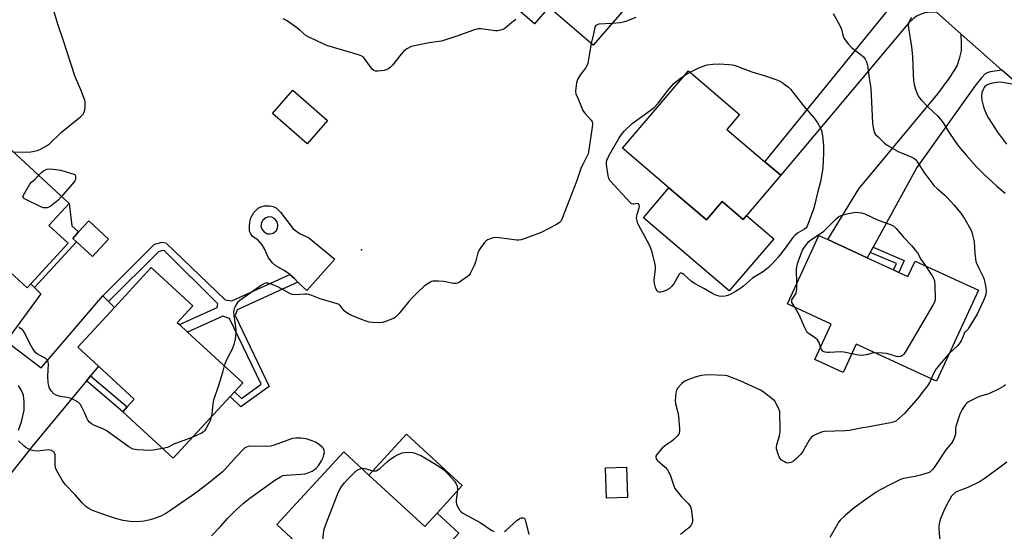
# Model space of a CAD drawing. Units: inches. Extents: x 1267766 to 1273766, y 537451 to 541452.
# Drawn here: x 1272380 to 1272789, y 537943 to 538156 of the extents above; entities that cross this region are included whole.
import ezdxf

# ---------------------------------------------------------------- set-up
doc = ezdxf.new("R2010")
doc.units = ezdxf.units.IN
doc.header["$MEASUREMENT"] = 0
for name, color, linetype in [('BLDG-Footprint', 5, 'Continuous'), ('CULTRL-Pad', 6, 'Continuous'), ('ELEV-Spot Elevation', 7, 'Continuous'), ('TRANS-Driveway', 251, 'Continuous'), ('TRANS-Non Street Sidewalk', 7, 'Continuous'), ('TRANS-Road', 130, 'Continuous'), ('Undefined', 1, 'Continuous')]:
    doc.layers.add(name, color=color, linetype=linetype)

msp = doc.modelspace()

# ---------------------------------------------------------------- linework, layer by layer
at = {"layer": 'BLDG-Footprint'}
for points, elevation in [([(1272618.23, 538191.38), (1272619.31, 538190.45), (1272623.61, 538195.4), (1272645.33, 538176.59), (1272618.42, 538145.51), (1272600.08, 538161.39), (1272594.09, 538154.48), (1272576.85, 538169.41), (1272578.25, 538171.03), (1272585.18, 538179.03), (1272581.69, 538182.06), (1272578.1, 538185.16), (1272579.14, 538186.37), (1272582.72, 538190.5), (1272580.84, 538192.13), (1272596.5, 538210.21), (1272605.69, 538202.24), (1272616.31, 538193.04)], 480.83), ([(1272696.44, 538091.43), (1272682.22, 538074.75), (1272680.8, 538073.09), (1272672.06, 538080.54), (1272665.56, 538072.92), (1272649.95, 538086.24), (1272630.64, 538102.71), (1272658.1, 538134.9), (1272679.36, 538116.77), (1272674.04, 538110.54), (1272689.89, 538097.01)], 478.77), ([(1272507.98, 538114.28), (1272499.5, 538104.57), (1272485.16, 538117.1), (1272493.65, 538126.81)], 479.62), ([(1272400.16, 538063.19), (1272384.66, 538046.38), (1272383.11, 538044.69), (1272375.95, 538051.29), (1272365.56, 538060.87), (1272363.08, 538058.18), (1272361.92, 538056.91), (1272357.41, 538061.06), (1272336.42, 538080.41), (1272365.55, 538112.02), (1272400.58, 538079.73), (1272392.14, 538070.58)], 478.37), ([(1272416.96, 538064.93), (1272410.3, 538057.67), (1272403.66, 538063.75), (1272402.09, 538065.19), (1272404.56, 538067.88), (1272408.75, 538072.46)], 479.35), ([(1272745.6, 538051.09), (1272749.36, 538049.36), (1272752.32, 538055.78), (1272778.65, 538043.63), (1272761.22, 538005.85), (1272727.85, 538021.25), (1272722.39, 538009.43), (1272710.66, 538014.84), (1272717.46, 538029.6), (1272699.22, 538038.02), (1272712.34, 538066.44), (1272716.11, 538064.7), (1272732.46, 538057.16), (1272743.36, 538052.13)], 478.09), ([(1272467.51, 537999.42), (1272443.9, 537973.81), (1272422.91, 537993.16), (1272424.74, 537995.14), (1272427.66, 537998.32), (1272412.76, 538012.05), (1272404.16, 538019.98), (1272419.42, 538036.53), (1272434.69, 538053.09), (1272452.01, 538037.12), (1272445.58, 538030.15), (1272446.44, 538029.36), (1272449.87, 538026.2), (1272472.75, 538005.11), (1272469.3, 538001.37)], 479.71), ([(1272525.26, 537966.84), (1272548.45, 537945.46), (1272553.59, 537951.03), (1272562.66, 537942.67), (1272533.84, 537911.4), (1272526.37, 537918.28), (1272513.25, 537930.37), (1272510.78, 537932.65), (1272506.51, 537928.16), (1272486.89, 537946.24), (1272514.78, 537976.5)], 478.81), ([(1272632.75, 537957.46), (1272624, 537957.15), (1272623.56, 537969.79), (1272632.3, 537970.1)], 476.9)]:
    msp.add_lwpolyline(points, close=True, dxfattribs=dict(at, elevation=elevation))
at = {"layer": 'CULTRL-Pad'}
for points in [[(1272649.95, 538086.24), (1272665.56, 538072.92), (1272672.06, 538080.54), (1272680.8, 538073.09), (1272682.22, 538074.75), (1272693.57, 538065.07), (1272675.07, 538043.37), (1272639.36, 538073.82)], [(1272553.59, 537951.03), (1272548.45, 537945.46), (1272525.26, 537966.84), (1272540.89, 537983.79), (1272564.08, 537962.41)]]:
    msp.add_lwpolyline(points, close=True, dxfattribs=at)
for points in [[(1272488.52, 538076.13, 0), (1272493.73, 538069.2, 0), (1272496.64, 538067.12, 0), (1272500.08, 538065.53, 0), (1272511.08, 538056.56, 0), (1272499.43, 538043.57, 0), (1272496.24, 538046.42, 0), (1272495.73, 538046.98, 0), (1272494.27, 538048.55, 0), (1272492.4, 538050.18, 0), (1272492.11, 538050.43, 0), (1272489.75, 538052.05, 0), (1272486.49, 538053.86, 0), (1272485.09, 538055.03, 0), (1272483.43, 538057.19, 0), (1272481.88, 538060.92, 0), (1272480.92, 538062.52, 0), (1272479, 538064.55, 0), (1272476.88, 538066.06, 0), (1272476.13, 538067.04, 0), (1272475.65, 538068.17, 0), (1272475.52, 538070, 0), (1272475.76, 538072.07, 0), (1272476.19, 538073.7, 0), (1272477.39, 538075.91, 0), (1272479.17, 538077.71, 0), (1272480.37, 538078.34, 0), (1272481.8, 538078.76, 0), (1272484.02, 538078.79, 0), (1272485.46, 538078.42, 0), (1272486.78, 538077.74, 0)], [(1272482.98, 538067.16, 0), (1272484.21, 538067.05, 0), (1272485.39, 538067.37, 0), (1272486.61, 538068.31, 0), (1272487.22, 538069.37, 0), (1272487.42, 538070.89, 0), (1272487.1, 538072.08, 0), (1272486.17, 538073.3, 0), (1272484.81, 538074, 0), (1272483.58, 538074.11, 0), (1272482.39, 538073.79, 0), (1272481.18, 538072.85, 0), (1272480.57, 538071.79, 0), (1272480.37, 538070.27, 0), (1272480.69, 538069.08, 0), (1272481.62, 538067.87, 0)]]:
    msp.add_polyline3d(points, close=True, dxfattribs=at)
at = {"layer": 'ELEV-Spot Elevation'}
msp.add_point((1272522.2, 538060.4, 478.47), dxfattribs=at)
at = {"layer": 'TRANS-Driveway'}
for points in [[(1272761.17, 538159.32), (1272757.76, 538159.17), (1272756.26, 538158.94), (1272753.24, 538157.77), (1272751.71, 538156.65), (1272749.69, 538154.8), (1272696.44, 538091.43), (1272689.9, 538097.01), (1272740.14, 538159), (1272743.14, 538163.59), (1272744.41, 538166.33), (1272744.63, 538169.53), (1272743.98, 538174.63)], [(1272788.42, 538135.2), (1272783.53, 538134.4), (1272782.27, 538134.02), (1272781.49, 538133.59), (1272779.87, 538131.95), (1272777.21, 538128.53), (1272753.01, 538094.67), (1272734.88, 538061.57), (1272733.69, 538059.4), (1272732.46, 538057.15), (1272716.11, 538064.7), (1272728.88, 538085.77), (1272761.73, 538125.25), (1272766.54, 538131.67), (1272768.63, 538134.82), (1272769.83, 538137), (1272770.99, 538140.41), (1272771.59, 538143.19), (1272771.68, 538145.9), (1272771.47, 538150.14), (1272778.65, 538143.78)]]:
    msp.add_lwpolyline(points, close=True, dxfattribs=at)
for points in [[(1272375.95, 538051.29), (1272383.11, 538044.69), (1272384.66, 538046.38), (1272386.24, 538044.75), (1272388.8, 538042.1), (1272374.35, 538022.51), (1272389, 538011.42), (1272414.62, 538041.33), (1272417.02, 538038.93), (1272419.42, 538036.53), (1272404.16, 538019.98), (1272412.76, 538012.05), (1272409.51, 538008.11), (1272407.79, 538006.03), (1272385.1, 537978.56), (1272353.81, 537939.03)], [(1272379.6, 537985.49), (1272380.85, 537988.89), (1272381.87, 537993.79), (1272381.95, 537997.1), (1272381.6, 538000.1), (1272380.83, 538002.04), (1272379.52, 538004.12)]]:
    msp.add_lwpolyline(points, dxfattribs=at)
at = {"layer": 'TRANS-Non Street Sidewalk'}
for points in [[(1272386.24, 538044.75), (1272384.66, 538046.38), (1272400.16, 538063.19), (1272392.14, 538070.58), (1272400.58, 538079.73), (1272401.77, 538070.45), (1272404.55, 538067.88), (1272402.09, 538065.19), (1272403.66, 538063.75)], [(1272417.02, 538038.93), (1272414.62, 538041.33), (1272436.08, 538062.83), (1272439.24, 538063.59), (1272440.76, 538063.37), (1272465.46, 538039.72), (1272468.26, 538039.25), (1272492.4, 538050.18), (1272494.27, 538048.55), (1272495.73, 538046.98), (1272470.52, 538035.56), (1272469.64, 538033.13), (1272483.75, 538003.68), (1272472, 537995.25), (1272467.51, 537999.42), (1272469.3, 538001.37), (1272472.21, 537998.66), (1272480.4, 538004.54), (1272467.31, 538031.86), (1272464.56, 538032.86), (1272449.87, 538026.2), (1272446.44, 538029.36), (1272462.13, 538036.47), (1272462.4, 538037.95), (1272440.27, 538060.01), (1272439.45, 538060.13), (1272437.71, 538059.66)], [(1272733.69, 538059.4), (1272734.88, 538061.57), (1272747.8, 538056.06), (1272745.6, 538051.09), (1272743.36, 538052.13), (1272744.53, 538054.77)], [(1272407.79, 538006.03), (1272409.51, 538008.11), (1272424.74, 537995.14), (1272422.91, 537993.16)]]:
    msp.add_lwpolyline(points, close=True, dxfattribs=at)
at = {"layer": 'TRANS-Road'}
msp.add_polyline3d([(1272836.86, 538092.89, 0), (1272788.42, 538135.2, 0), (1272778.65, 538143.78, 0), (1272771.47, 538150.14, 0), (1272761.17, 538159.32, 0)], dxfattribs=at)
at = {"layer": 'Undefined'}
for points, elevation in [([(1272377.23, 538101.25), (1272382.41, 538101.06), (1272384.65, 538101.18), (1272387.4, 538101.82), (1272388.72, 538102.33), (1272390, 538102.97), (1272391.23, 538103.7), (1272392.39, 538104.53), (1272397.46, 538109.32), (1272405.34, 538115.74), (1272406.45, 538116.92), (1272406.72, 538117.36), (1272406.99, 538118.16), (1272407.21, 538119.58), (1272407.33, 538121.04), (1272407.3, 538121.89), (1272407.09, 538122.74), (1272405.45, 538126.91), (1272403.07, 538132.42), (1272398.16, 538147.78), (1272396, 538153.91), (1272394.12, 538160.28)], 478), ([(1272586.39, 538156.15), (1272584.7, 538154.97), (1272581.73, 538152.47), (1272580.97, 538152.07), (1272579.89, 538151.71), (1272578.78, 538151.49), (1272577.91, 538151.5), (1272571.71, 538152.27), (1272570.83, 538152.3), (1272570.14, 538152.21), (1272568.73, 538151.79), (1272561.76, 538149.29), (1272555.43, 538147.25), (1272554.31, 538147.01), (1272550.29, 538146.46), (1272544.23, 538145.32), (1272542.82, 538144.95), (1272541, 538144.03), (1272539.62, 538142.93), (1272538.63, 538141.84), (1272535, 538137.26), (1272534.21, 538136.45), (1272533.35, 538135.76), (1272532.67, 538135.37), (1272531.62, 538135.07), (1272529.05, 538134.77), (1272527.95, 538134.77), (1272527.24, 538135.01), (1272526.66, 538135.51), (1272525.45, 538137.02), (1272523.35, 538140.03), (1272522.78, 538140.63), (1272522.25, 538141), (1272520.92, 538141.51), (1272516.13, 538142.85), (1272508.1, 538145.31), (1272506.74, 538145.86), (1272503.06, 538147.63), (1272500.19, 538148.85), (1272498.96, 538149.63), (1272496.53, 538151.8), (1272494.19, 538153.61), (1272491.2, 538155.59), (1272489.65, 538156.43)], 480), ([(1272636.25, 538157.03), (1272632.35, 538155.48), (1272631, 538155.04), (1272629.71, 538154.78), (1272626.28, 538154.59)], 478), ([(1272718.32, 538158.73), (1272721.05, 538153.78), (1272721.66, 538152.22), (1272722.42, 538149.12), (1272722.63, 538148.58), (1272723.06, 538147.86), (1272724.48, 538146.09), (1272725.82, 538144.62), (1272726.94, 538143.69), (1272730, 538141.41), (1272730.87, 538140.65), (1272731.58, 538139.72), (1272732.1, 538138.67), (1272732.47, 538137.23), (1272733.19, 538131.89), (1272733.95, 538127.61), (1272734.56, 538113.05), (1272734.99, 538110.45), (1272735.44, 538109.1), (1272735.92, 538108.42), (1272736.92, 538107.38), (1272739.65, 538104.78), (1272740.78, 538103.9), (1272745.27, 538101.31), (1272751.02, 538098.94), (1272751.77, 538098.54), (1272752.45, 538098), (1272753.34, 538096.88), (1272755.94, 538092.69), (1272760.18, 538087.17), (1272761.58, 538085.75), (1272764.66, 538083.18), (1272765.5, 538082.38), (1272768.45, 538079.12), (1272771.31, 538075.63), (1272773.03, 538073.23), (1272775.33, 538069.1), (1272775.93, 538067.76), (1272776.39, 538066.06), (1272776.86, 538063.75), (1272777.16, 538059.09), (1272777.64, 538055.66), (1272777.88, 538054.85), (1272778.63, 538053.05), (1272780.59, 538049.2), (1272781, 538048.14), (1272781.47, 538046.23), (1272781.69, 538044.81), (1272781.83, 538043.09), (1272781.76, 538042.03), (1272781.46, 538040.99), (1272780.83, 538039.44), (1272778.11, 538033.75), (1272774.87, 538028.26), (1272774.19, 538027.36), (1272773.23, 538026.43), (1272772.93, 538026.03), (1272772.55, 538025.29), (1272771.47, 538022.68), (1272770.98, 538021.77), (1272769.92, 538020.53), (1272766.53, 538017.36)], 476), ([(1272750.9, 538157.05), (1272749.85, 538155.33), (1272749.57, 538154.61), (1272749.48, 538153.81), (1272749.58, 538152.66), (1272750.79, 538144.83), (1272751.3, 538140.79), (1272751.55, 538133.47), (1272751.72, 538130.88), (1272751.99, 538129.18), (1272752.43, 538127.22), (1272753.19, 538125.3), (1272754.07, 538123.77), (1272755.01, 538122.67), (1272757.58, 538119.92), (1272761.66, 538116.1), (1272763.16, 538114.39), (1272764.31, 538112.82), (1272766.31, 538109.43), (1272768.68, 538105.87), (1272770.38, 538103.58), (1272773.68, 538099.61), (1272777.89, 538094.98), (1272780.78, 538092.06), (1272786.28, 538086.89), (1272789.81, 538084.08)], 474), ([(1272626.28, 538154.59), (1272620.9, 538154.21), (1272620.11, 538154.01), (1272619.57, 538153.66), (1272619.32, 538153.35), (1272619.12, 538152.87), (1272618.63, 538150.31), (1272617.62, 538146.2)], 478), ([(1272617.62, 538146.2), (1272616.59, 538139.68), (1272616.2, 538138), (1272615.78, 538136.96), (1272615.24, 538135.98), (1272613.19, 538133.31), (1272611.94, 538131.31), (1272611.53, 538129.92), (1272611.11, 538126.43), (1272611.25, 538125.34), (1272612.3, 538123.18), (1272613.59, 538119.7), (1272614.06, 538118.67), (1272614.49, 538117.93), (1272615.02, 538117.23), (1272617.58, 538114.36), (1272618.03, 538113.65), (1272618.19, 538113.14), (1272618.21, 538112.59), (1272618.1, 538111.44), (1272616.54, 538101.17), (1272616.34, 538100.31), (1272616.04, 538099.51), (1272614.26, 538096.23), (1272613.52, 538094.65), (1272611.59, 538088.83), (1272605.75, 538073.85), (1272605.12, 538072.54), (1272604.41, 538071.74), (1272603.2, 538070.96), (1272596.81, 538067.68), (1272590.16, 538065.12), (1272588.49, 538064.57), (1272587.64, 538064.44), (1272586.79, 538064.47), (1272579.45, 538065.4), (1272577.68, 538065.52), (1272576.85, 538065.42), (1272576.05, 538065.21), (1272574.53, 538064.58), (1272573.89, 538064.08), (1272573.32, 538063.45), (1272571.75, 538061.41), (1272570.96, 538060.23), (1272570.53, 538059.19), (1272569.67, 538055.84), (1272569.08, 538054.22), (1272567.39, 538050.57), (1272566.92, 538049.88), (1272566.29, 538049.3), (1272562.84, 538047.04), (1272562.07, 538046.65), (1272561.55, 538046.49), (1272560.44, 538046.5), (1272556.42, 538047.26), (1272554.12, 538047.44), (1272552.68, 538047.47), (1272551.84, 538047.4), (1272551.32, 538047.27), (1272550.57, 538046.93), (1272549.39, 538046.21), (1272548.26, 538045.33), (1272545.49, 538042.78), (1272542.97, 538040.29), (1272541.77, 538039.01), (1272537.61, 538033.85), (1272536.41, 538032.59), (1272535.71, 538032.11), (1272534.68, 538031.61), (1272532.28, 538030.61), (1272530.91, 538030.19), (1272529.21, 538030.09), (1272526.63, 538030.21), (1272525.31, 538030.45), (1272523.71, 538030.94), (1272522.1, 538031.53), (1272517.79, 538033.33), (1272516.01, 538034.29), (1272514.9, 538035.15), (1272513.35, 538037.28), (1272512.81, 538037.69), (1272512.04, 538038.03), (1272504.99, 538040.03), (1272501.56, 538041.45), (1272500.22, 538041.9), (1272499.39, 538042.03), (1272498.54, 538042.04), (1272494.49, 538041.77), (1272493.37, 538041.91), (1272492.3, 538042.36), (1272487.32, 538045.03), (1272485.98, 538045.68), (1272484.31, 538046.3), (1272483.19, 538046.61), (1272482.38, 538046.66), (1272481.86, 538046.5), (1272480.61, 538045.75), (1272471.52, 538039.36), (1272470.62, 538038.6), (1272470, 538037.69), (1272469.27, 538035.89), (1272469.06, 538035.09), (1272469, 538034.55), (1272469.1, 538033.17), (1272469.96, 538027.36), (1272469.94, 538025.64), (1272469.69, 538023.33), (1272469.06, 538021.09), (1272468.37, 538019.16), (1272465.99, 538014.67), (1272465.42, 538013.32), (1272465.06, 538012.2)], 478), ([(1272658.82, 538134.29), (1272660.41, 538135.17), (1272662.42, 538136.16), (1272664.2, 538136.87), (1272665.83, 538137.33), (1272668.3, 538137.63), (1272671.19, 538137.77), (1272674.95, 538137.57), (1272676.38, 538137.37), (1272677.48, 538137.06), (1272684.47, 538134.42), (1272689.57, 538132.94), (1272694.79, 538131.08), (1272696.13, 538130.53), (1272696.88, 538130.11), (1272698.29, 538129.11), (1272699.67, 538128.06), (1272700.52, 538127.28), (1272705.89, 538120.37), (1272710.49, 538115.1), (1272711.76, 538113.2), (1272713.02, 538110.97), (1272713.39, 538109.86), (1272713.79, 538107.83), (1272714.19, 538103.77), (1272714.3, 538100.7), (1272713.92, 538094.53), (1272713.45, 538091.03), (1272712.99, 538088.85), (1272711.87, 538084.66), (1272710.21, 538077.78), (1272707.89, 538071.34), (1272707.3, 538070.02), (1272706.98, 538069.56), (1272706.37, 538069.04), (1272703.45, 538067.39), (1272702.29, 538066.47), (1272701.55, 538065.58), (1272698.29, 538061.09), (1272695.46, 538057.41), (1272693.08, 538054.83), (1272691.2, 538053), (1272688.89, 538051.22), (1272685.83, 538049.41), (1272684.67, 538048.62), (1272680.93, 538045.31), (1272679.47, 538044.23), (1272677.19, 538042.81), (1272675.67, 538041.97), (1272674.46, 538041.45), (1272673.4, 538041.18), (1272671.98, 538041.02), (1272670.86, 538041.14), (1272669.87, 538041.43), (1272668.55, 538042.05), (1272664.76, 538044.2), (1272660.6, 538046.39), (1272659.22, 538047.41), (1272656.14, 538050.16), (1272655.47, 538050.62), (1272655.05, 538050.78), (1272654.67, 538050.76), (1272654.18, 538050.33), (1272652.06, 538046.31), (1272651.11, 538045.18), (1272650.23, 538044.39), (1272648.74, 538043.54), (1272647.16, 538042.93), (1272646.41, 538042.85), (1272645.93, 538042.9), (1272645.5, 538043.04), (1272645.09, 538043.36), (1272644.63, 538044.05), (1272644.36, 538044.82), (1272644.03, 538046.46), (1272643.87, 538047.84), (1272643.91, 538048.99), (1272644.46, 538052.52), (1272644.45, 538053.66), (1272644.16, 538055.1), (1272642.88, 538059.96), (1272642.38, 538061.36), (1272641.76, 538062.68), (1272637.28, 538070.87), (1272636.94, 538071.67), (1272636.72, 538072.49), (1272636.56, 538073.61), (1272636.57, 538074.45), (1272636.77, 538075.31), (1272637.64, 538077.88), (1272637.72, 538078.54), (1272637.63, 538079.15), (1272637.3, 538079.58), (1272636.96, 538079.68), (1272635.39, 538079.39), (1272634.94, 538079.4), (1272634.48, 538079.59), (1272633.84, 538080.11), (1272625.59, 538089.18), (1272624.96, 538090.14), (1272624.65, 538091.25), (1272624.08, 538095.98), (1272624.05, 538096.85), (1272624.18, 538097.69), (1272624.51, 538098.48), (1272625.06, 538099.52), (1272629.16, 538106.74), (1272630.25, 538108.4), (1272631.53, 538109.91), (1272634.63, 538112.96), (1272642.24, 538118.36), (1272643.82, 538119.59), (1272645.52, 538121.46), (1272649.54, 538126.65), (1272652.01, 538129.57), (1272654.21, 538131.45), (1272655.15, 538132.14), (1272656.4, 538132.91)], 478), ([(1272656.4, 538132.91), (1272656.88, 538133.19), (1272658.82, 538134.29)], 478), ([(1272792.58, 538129.26), (1272788.76, 538130.03), (1272787.1, 538130.18), (1272786.22, 538130.08), (1272784.47, 538129.69), (1272783.03, 538129.29), (1272782.22, 538128.96), (1272781.34, 538128.3), (1272780.98, 538127.88), (1272780.57, 538127.18), (1272780.14, 538125.85), (1272779.96, 538124.12), (1272780.1, 538122.71), (1272780.6, 538120.48), (1272781.06, 538119.13), (1272782.04, 538116.76), (1272782.86, 538115.23), (1272786.65, 538109.31), (1272790.3, 538104.35)], 472), ([(1272387.92, 538091.4), (1272389.06, 538092.61), (1272390, 538093.33), (1272391.27, 538094.01), (1272392.1, 538094.15), (1272394.16, 538093.98), (1272397.13, 538093.54), (1272402.98, 538091.81), (1272403.23, 538091.18), (1272403.3, 538090.44), (1272403.18, 538089.73), (1272402.95, 538089.19), (1272401.99, 538087.87), (1272397.43, 538082.63)], 480), ([(1272397.43, 538082.63), (1272395.87, 538080.95), (1272393.19, 538078.7), (1272392.22, 538078.16), (1272391.45, 538077.96), (1272390.67, 538077.88), (1272389.87, 538077.97), (1272388.78, 538078.38), (1272382.56, 538081.41), (1272381.67, 538081.99), (1272381.43, 538082.34), (1272381.4, 538082.54), (1272381.6, 538083.22), (1272384.29, 538087.71), (1272384.98, 538088.61), (1272386.43, 538089.78), (1272387.92, 538091.4)], 480), ([(1272703.16, 538046.55), (1272703.03, 538052.19), (1272703.12, 538053.33), (1272703.39, 538054.69), (1272703.94, 538056.32), (1272705.57, 538060.33), (1272706.3, 538061.6), (1272707.53, 538063.27), (1272708.13, 538063.93), (1272708.8, 538064.49), (1272714.32, 538068.25), (1272715.61, 538069.44), (1272719.52, 538073.35), (1272720.63, 538074.26), (1272721.59, 538074.79), (1272722.39, 538075.07), (1272724.64, 538075.59), (1272726.89, 538075.98), (1272728.02, 538076.08), (1272728.87, 538076.02), (1272730.02, 538075.81), (1272731.42, 538075.41), (1272736.73, 538072.97), (1272738.92, 538072.1), (1272742.08, 538071.04), (1272743.42, 538070.24), (1272744.44, 538069.3), (1272747.47, 538065.69), (1272750.92, 538062.12), (1272752.41, 538060.33), (1272753.31, 538059.2), (1272754.71, 538056.62), (1272756.65, 538053.78)], 478), ([(1272756.65, 538053.78), (1272759.49, 538049.69), (1272760.02, 538048.68), (1272760.37, 538047.62), (1272760.56, 538045.58), (1272760.7, 538039.98), (1272760.49, 538038.96), (1272759.77, 538037.49), (1272748.41, 538018.33), (1272747.6, 538017.09), (1272747.05, 538016.52), (1272746.64, 538016.24), (1272746.2, 538016.06), (1272745.47, 538016), (1272744.66, 538016.15), (1272741.92, 538017.01), (1272740.5, 538017.33), (1272738.76, 538017.52), (1272735.68, 538017.63)], 478), ([(1272702.31, 538036.59), (1272701.29, 538038.11), (1272701.12, 538038.55), (1272701.04, 538039.19), (1272701.13, 538039.62), (1272701.33, 538040.07), (1272702.51, 538041.78), (1272702.85, 538042.5), (1272703.1, 538044.22), (1272703.16, 538046.55)], 478), ([(1272713.02, 538019.97), (1272712.38, 538021.93), (1272712.15, 538022.41), (1272711.7, 538023.03), (1272710.72, 538023.93), (1272708.06, 538025.68), (1272707.65, 538026.06), (1272707.16, 538026.71), (1272706.48, 538028.02), (1272704.06, 538033.5), (1272702.31, 538036.59)], 478), ([(1272439.51, 537977.85), (1272435.53, 537977.14), (1272434.36, 537977.03), (1272428.83, 537977.3), (1272427.22, 537977.57), (1272426.34, 537977.97), (1272425.37, 537978.6), (1272415.93, 537985.4), (1272414.4, 537986.16), (1272411.16, 537987.4), (1272409.87, 537988.09), (1272409.05, 537988.82), (1272408.38, 537989.68), (1272408, 537990.42), (1272407.13, 537992.56), (1272405.73, 537995.39), (1272405.13, 537996.34), (1272404.38, 537997.09), (1272403.15, 537997.82), (1272400.97, 537998.72), (1272399.81, 537999.01), (1272396.86, 537999.53), (1272395.18, 538000.03), (1272394.21, 538000.57), (1272393.13, 538001.81), (1272392.67, 538002.49), (1272392.3, 538003.22), (1272392.09, 538004.02), (1272391.93, 538005.14), (1272391.73, 538007.96), (1272392.02, 538012.99), (1272391.91, 538013.81), (1272391.71, 538014.29), (1272391.27, 538014.93), (1272390.86, 538015.3), (1272387.45, 538017.14), (1272386.79, 538017.7), (1272386.2, 538018.36), (1272385.5, 538019.3), (1272384.89, 538020.32), (1272381.93, 538026.16), (1272381.45, 538026.88), (1272381.07, 538027.28), (1272380.41, 538027.75), (1272379.68, 538028.13)], 478), ([(1272725.98, 538017.2), (1272722.63, 538017.86), (1272721.16, 538018.05), (1272716.75, 538017.81), (1272715.91, 538017.84), (1272714.87, 538017.98), (1272714.17, 538018.22), (1272713.79, 538018.51), (1272713.38, 538019.14), (1272713.02, 538019.97)], 478), ([(1272735.68, 538017.63), (1272734.49, 538017.48), (1272732.09, 538016.85), (1272729.84, 538016.59), (1272728.72, 538016.63), (1272725.98, 538017.2)], 478), ([(1272766.53, 538017.36), (1272765.23, 538015.92), (1272761.08, 538010.98), (1272759.95, 538009.02), (1272759.05, 538006.85)], 476), ([(1272465.06, 538012.2), (1272464.35, 538009.44), (1272462.71, 538004.02), (1272460.6, 537997.9), (1272460.35, 537996.48), (1272459.9, 537992.14), (1272459.63, 537990.87)], 478), ([(1272759.05, 538006.85), (1272758.41, 538005.46), (1272757.44, 538003.96), (1272755.89, 538001.77), (1272753.55, 537998.92), (1272747.93, 537992.47), (1272745.63, 537990.27), (1272744.26, 537989.23), (1272743.2, 537988.77), (1272742.1, 537988.49), (1272733.22, 537986.85), (1272729.8, 537986.32), (1272725.01, 537985.31), (1272723.25, 537985.16), (1272714.69, 537984.89), (1272713.83, 537984.79), (1272713.01, 537984.57), (1272710.21, 537983.22), (1272709.07, 537982.44), (1272708.24, 537981.28), (1272705.84, 537976.87), (1272704.84, 537975.57), (1272702.78, 537973.49), (1272701.71, 537972.56), (1272700.79, 537972.04), (1272699.54, 537971.8), (1272698.77, 537971.91), (1272698, 537972.26), (1272696.79, 537973.08), (1272696.18, 537973.68), (1272695.76, 537974.41), (1272695.35, 537975.48), (1272694.74, 537977.7), (1272694.72, 537978.5), (1272694.85, 537979.33), (1272696.02, 537983.63), (1272696.27, 537985.08), (1272696.29, 537986.55), (1272696.1, 537992.17), (1272696.02, 537993.05), (1272695.83, 537993.89), (1272694.87, 537996.01), (1272693.96, 537997.49), (1272692.93, 537998.48), (1272689.75, 538001), (1272688.8, 538001.66), (1272688.02, 538002.09), (1272679.58, 538005.95), (1272675.28, 538007.68), (1272674.19, 538008.03), (1272673.34, 538008.19), (1272666.26, 538008.43), (1272664.81, 538008.37), (1272663.41, 538008.15), (1272660.91, 538007.58), (1272657.86, 538006.44), (1272656.26, 538005.7), (1272655.18, 538004.79), (1272653.7, 538003.05), (1272653.09, 538002.12), (1272652.78, 538001.07), (1272652.65, 537999.38), (1272652.61, 537997.67), (1272652.71, 537996.53), (1272653.73, 537992.78), (1272653.98, 537991.32), (1272654.42, 537985.99), (1272654.43, 537985.11), (1272654.3, 537984.3), (1272654.05, 537983.8), (1272653.53, 537983.12), (1272652.08, 537981.63), (1272651.17, 537980.9), (1272648.3, 537978.92), (1272647.21, 537977.95), (1272644.88, 537975.31), (1272644.51, 537974.62), (1272644.47, 537974.19), (1272644.68, 537973.59), (1272645.11, 537973.01), (1272648.48, 537970.06), (1272649.41, 537969.05), (1272649.96, 537968.05), (1272650.64, 537966.43), (1272651.24, 537964.79), (1272651.98, 537962.33), (1272652.48, 537961.3), (1272653.51, 537959.86), (1272655.16, 537957.77), (1272657.92, 537955.04), (1272658.5, 537954.37), (1272658.96, 537953.56), (1272659.2, 537952.76), (1272659.83, 537948.5), (1272659.84, 537947.67), (1272659.62, 537946.86), (1272659.05, 537945.84), (1272658.31, 537944.94), (1272654.74, 537942.09)], 476), ([(1272789.98, 538004.36), (1272789.28, 538003.82), (1272787.23, 538002.62), (1272782.94, 538000.61), (1272779.51, 537999.6), (1272778.43, 537999.17), (1272774.58, 537997.22), (1272773.89, 537996.73), (1272773.31, 537996.13), (1272771.83, 537994.02), (1272771.42, 537993.26), (1272770.99, 537992.15), (1272769.31, 537987.04), (1272769.15, 537986.18), (1272769.14, 537984.68), (1272769.06, 537983.88), (1272768.71, 537982.51), (1272768.19, 537981.25), (1272767.49, 537980.14), (1272765.11, 537977.28), (1272760.28, 537970.03), (1272759.59, 537969.1), (1272759.05, 537968.54), (1272758.45, 537968.08), (1272757.72, 537967.71), (1272754.63, 537966.79), (1272752.36, 537966.2), (1272747.57, 537965.45), (1272746.24, 537965.03), (1272742.37, 537963.09), (1272738.06, 537960.8), (1272736.2, 537959.64), (1272732.34, 537957.02), (1272726.99, 537953.2), (1272723.26, 537950.03), (1272721.2, 537948.1), (1272720.67, 537947.42), (1272720.06, 537946.44), (1272716.86, 537940.86)], 474), ([(1272459.63, 537990.87), (1272459.03, 537989.11), (1272458.56, 537988.06), (1272457.48, 537986.02), (1272456.86, 537985.14), (1272456.35, 537984.66), (1272455.65, 537984.22), (1272451.98, 537982.58)], 478), ([(1272459.85, 537941.58), (1272463.55, 537945.38), (1272466.63, 537948.83), (1272469.9, 537952.24), (1272473.07, 537955.12), (1272475.76, 537957.25), (1272486.17, 537964.74), (1272488.47, 537966.12), (1272489.51, 537966.57), (1272490.77, 537966.84), (1272497.06, 537967.22), (1272498.55, 537967.39), (1272499.61, 537967.66), (1272500.92, 537968.13), (1272501.68, 537968.49), (1272502.41, 537968.96), (1272503.3, 537969.7), (1272504.39, 537971), (1272505.47, 537972.78), (1272506.15, 537974.11), (1272506.52, 537975.17), (1272506.71, 537976.24), (1272506.63, 537977.07), (1272506.3, 537977.82), (1272505.76, 537978.44), (1272504.68, 537979.39), (1272503.77, 537980.1), (1272503.03, 537980.53), (1272501.68, 537981.05), (1272499.18, 537981.84), (1272498.05, 537982.07), (1272496.9, 537982.14), (1272494.88, 537982.15), (1272493.47, 537981.95), (1272489.97, 537980.78), (1272485.82, 537979.22), (1272484.41, 537978.82), (1272482.96, 537978.72), (1272476.17, 537978.78), (1272475.02, 537978.68), (1272474.29, 537978.48), (1272473.71, 537978.14), (1272473.06, 537977.59), (1272469.99, 537974.45), (1272465.5, 537969.32), (1272464.34, 537968.12), (1272458.46, 537963.3), (1272453.72, 537959.68), (1272451.81, 537958.27), (1272446.86, 537954.97), (1272443.36, 537952.47), (1272440.78, 537950.8), (1272438.67, 537949.77), (1272435.7, 537948.61), (1272434.33, 537948.16), (1272431.73, 537947.71), (1272428.82, 537947.39), (1272425.95, 537947.56), (1272423.08, 537947.91), (1272419.89, 537948.73), (1272416.51, 537949.82), (1272410.32, 537952.13), (1272408.73, 537952.92), (1272407.56, 537953.77), (1272406.17, 537955.14), (1272403.13, 537958.53), (1272399.08, 537962.77), (1272398.33, 537963.66), (1272397.68, 537964.65), (1272395.47, 537968.54), (1272394.9, 537969.88), (1272394.76, 537971.04), (1272394.74, 537975.22), (1272394.56, 537975.94), (1272394.17, 537976.49), (1272393.25, 537977.04), (1272392.73, 537977.2), (1272392.16, 537977.25), (1272387.26, 537976.81), (1272385.87, 537976.84), (1272384.82, 537977.16), (1272383.53, 537977.74), (1272382.54, 537978.27), (1272381.84, 537978.77), (1272379.48, 537981)], 476), ([(1272451.98, 537982.58), (1272444.16, 537979.6), (1272441.48, 537978.32), (1272439.51, 537977.85)], 478), ([(1272522.23, 537969.64), (1272522.77, 537969.71), (1272523.56, 537969.61), (1272525.94, 537968.83), (1272527.01, 537968.58), (1272527.79, 537968.54), (1272528.3, 537968.64), (1272529.01, 537968.98), (1272529.92, 537969.62), (1272533.01, 537972.47), (1272534.38, 537973.58), (1272535.83, 537974.54), (1272537.14, 537975.2), (1272539.02, 537976.01), (1272540.13, 537976.26), (1272542.68, 537976.34), (1272543.51, 537976.25), (1272544.07, 537976.1), (1272545.43, 537975.57), (1272547.04, 537974.82), (1272552.29, 537971.74), (1272555.66, 537969.53), (1272556.54, 537968.8), (1272557.84, 537967.55), (1272559.78, 537965.49), (1272560.87, 537964.22), (1272561.35, 537963.48), (1272561.8, 537962.42), (1272562.08, 537961.31), (1272562.1, 537960.52), (1272561.57, 537956.54), (1272561.53, 537955.4), (1272561.62, 537954.86), (1272561.92, 537954.09), (1272562.44, 537953.09), (1272563.04, 537952.14), (1272563.61, 537951.53), (1272564.31, 537951.04), (1272571.46, 537947.05), (1272576.29, 537943.83), (1272577.32, 537943.29)], 478), ([(1272790.51, 537972.21), (1272786.59, 537969.24), (1272781.1, 537965.26), (1272779.38, 537964.13), (1272774.32, 537961.62), (1272769.83, 537959.92), (1272769.04, 537959.52), (1272768.57, 537959.2), (1272767.95, 537958.63), (1272767.44, 537957.98), (1272766.1, 537955.6), (1272764.54, 537952.59), (1272762.77, 537948.31), (1272762.34, 537946.61), (1272762.2, 537945.44), (1272762.19, 537944.27), (1272762.93, 537936.48)], 472), ([(1272504.82, 537929.71), (1272505.07, 537930.46), (1272505.21, 537931.29), (1272505.61, 537935.9), (1272506.33, 537942.33), (1272506.65, 537944.35), (1272507.31, 537946.3), (1272512.59, 537959.8), (1272513.11, 537960.84), (1272514.04, 537962.23), (1272515.06, 537963.56), (1272516.2, 537964.8), (1272519.95, 537968.53), (1272520.91, 537969.13), (1272522.23, 537969.64)], 478), ([(1272581.55, 537943.42), (1272582.26, 537943.93), (1272586.76, 537947.91), (1272587.71, 537948.63), (1272588.29, 537948.92), (1272588.72, 537949.04), (1272589.4, 537949.03), (1272589.74, 537948.86), (1272590.01, 537948.58), (1272590.25, 537948.11), (1272590.68, 537946.72), (1272591.74, 537942.14)], 478)]:
    msp.add_lwpolyline(points, dxfattribs=dict(at, elevation=elevation))

doc.saveas('drawing.dxf')
